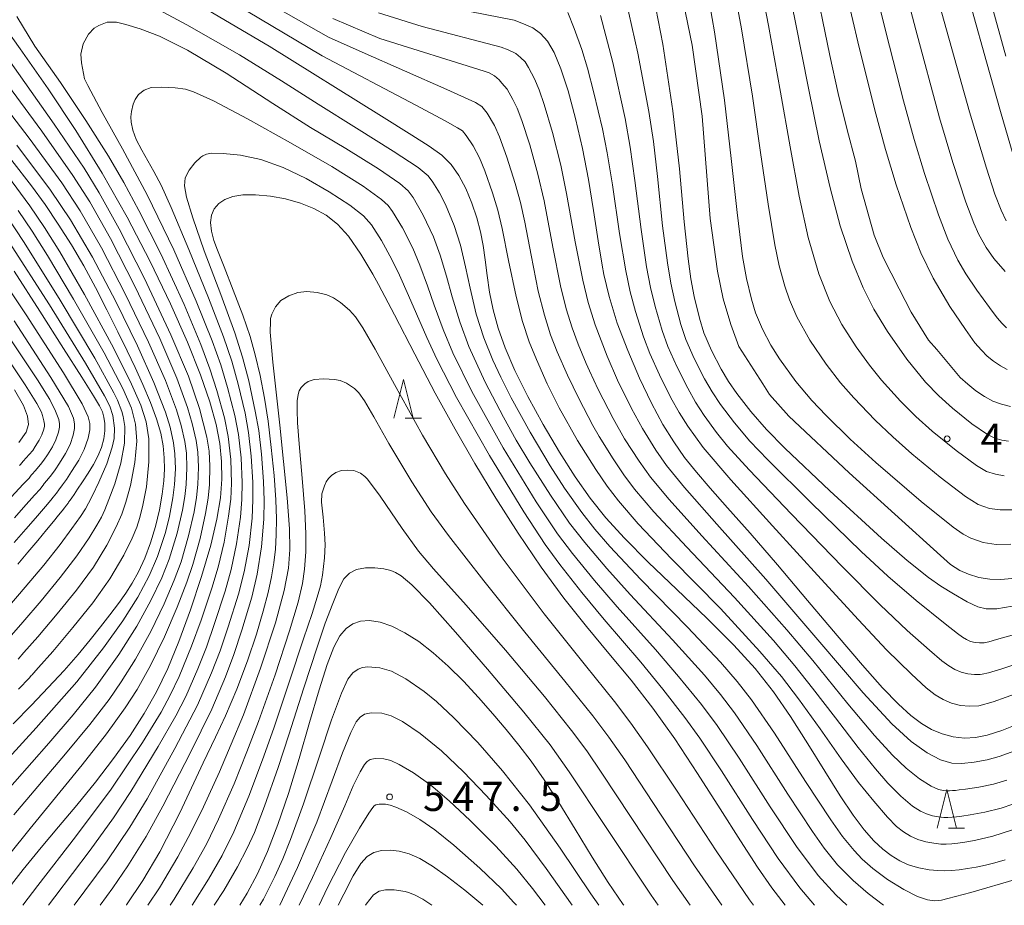
# Model space of a CAD drawing. Units: millimetres. Extents: x -66000 to -64000, y 25500 to 27000.
# Drawn here: x -64928 to -64802, y 25500 to 25614 of the extents above; entities that cross this region are included whole.
import ezdxf

# ---------------------------------------------------------------- set-up
doc = ezdxf.new("R2010")
doc.units = ezdxf.units.MM
for name, color, linetype, lineweight in [('633200_針葉樹林', 7, 'Continuous', 9), ('710100_等高線（計曲線）', 7, 'Continuous', 20), ('710200_等高線（主曲線）', 7, 'Continuous', 9), ('731200_図化機測定による標高点', 7, 'Continuous', 20), ('731207_図化機測定による標高点（注記）', 7, 'Continuous', 20)]:
    doc.layers.add(name, color=color, linetype=linetype, lineweight=lineweight)
doc.styles.add('Style-WORKING', font='txt')

msp = doc.modelspace()

# ---------------------------------------------------------------- linework, layer by layer
at = {"layer": '633200_針葉樹林'}
for p, q in [((-64878.79, 25562.63), (-64876.71, 25562.63)), ((-64808.92, 25509.9), (-64806.84, 25509.9))]:
    msp.add_line(p, q, dxfattribs=at)
at = {"layer": '633200_針葉樹林', "flags": 128}
for points in [[(-64880.25, 25562.63), (-64879, 25567.63), (-64877.75, 25562.63)], [(-64810.38, 25509.9), (-64809.13, 25514.9), (-64807.88, 25509.9)]]:
    msp.add_lwpolyline(points, dxfattribs=at)
at = {"layer": '710100_等高線（計曲線）', "flags": 128}
for points in [[(-64800.63, 25596.64), (-64802.22, 25602.06), (-64804.02, 25608.46), (-64805.88, 25615.07), (-64807.68, 25621.28), (-64809.32, 25626.76), (-64810.77, 25631.42), (-64812, 25635.23), (-64813.02, 25638.23), (-64813.9, 25640.62), (-64814.82, 25642.81), (-64816.05, 25645.49), (-64817.9, 25649.46), (-64820.5, 25655.05), (-64823.56, 25661.64), (-64826.52, 25667.9), (-64828.92, 25672.78)], [(-64800.94, 25564.14), (-64802.12, 25564.42), (-64803.21, 25564.84), (-64804.3, 25565.43), (-64805.39, 25566.16), (-64806.42, 25566.99), (-64807.43, 25567.86), (-64810.42, 25571.48), (-64811.47, 25572.67), (-64813.7, 25576.25), (-64815.26, 25579.28), (-64817.33, 25583.29), (-64818.47, 25586.15), (-64820.15, 25592.14), (-64820.89, 25595.7), (-64821.97, 25599.73), (-64823.09, 25604.38), (-64824.17, 25609.26), (-64825.13, 25613.85), (-64826.04, 25618.29)], [(-64906.99, 25616.82), (-64896.29, 25610.47), (-64881.84, 25601.46), (-64877.93, 25599.02), (-64875.71, 25597.63), (-64874.07, 25596.44), (-64872.86, 25595.25), (-64871.87, 25593.84), (-64870.99, 25592.15), (-64870.21, 25590.28), (-64869.58, 25588.39), (-64869.1, 25586.58), (-64868.77, 25584.82), (-64868.51, 25582.98), (-64868.26, 25580.98), (-64867.93, 25578.83), (-64867.47, 25576.56), (-64866.84, 25574.21), (-64865.94, 25571.68), (-64864.68, 25568.78), (-64863.01, 25565.44), (-64861.03, 25561.82), (-64858.95, 25558.28), (-64856.94, 25555.11), (-64855, 25552.35), (-64852.98, 25549.83), (-64850.6, 25547.2), (-64847.56, 25544.14), (-64843.87, 25540.6), (-64839.99, 25536.9), (-64836.54, 25533.47), (-64833.76, 25530.43), (-64831.44, 25527.47), (-64829.24, 25524.27), (-64827.01, 25520.77), (-64824.83, 25517.24), (-64822.85, 25514.09), (-64821.18, 25511.59), (-64819.77, 25509.71), (-64818.52, 25508.3), (-64817.38, 25507.22), (-64816.28, 25506.39), (-64815.17, 25505.72), (-64814.2, 25505.26), (-64813.79, 25505.11), (-64812.72, 25504.81), (-64811.42, 25504.56), (-64810.29, 25504.46), (-64809.45, 25504.45), (-64808.53, 25504.49), (-64807.55, 25504.58), (-64806.49, 25504.73), (-64805.36, 25504.92), (-64804.18, 25505.16), (-64802.95, 25505.47), (-64801.65, 25505.83)], [(-64800.79, 25542.03), (-64802.2, 25541.9), (-64803.62, 25541.94), (-64805.02, 25542.17), (-64806.33, 25542.56), (-64807.47, 25543.06), (-64808.68, 25543.81), (-64809.96, 25544.96), (-64821.71, 25555.62), (-64829.44, 25562.88), (-64831.92, 25565.7), (-64832.81, 25567.06), (-64835.88, 25571.87), (-64836.92, 25574.69), (-64837.9, 25578), (-64838.64, 25581.56), (-64839.56, 25588.32), (-64840.6, 25601.47), (-64841.89, 25610.61), (-64843.03, 25616.21)], [(-64930.6, 25501.12), (-64927.92, 25504.59), (-64925.61, 25507.42), (-64923.37, 25510.08), (-64921.02, 25512.87), (-64918.61, 25515.84), (-64916.28, 25518.87), (-64914.17, 25521.84), (-64912.34, 25524.67), (-64910.77, 25527.46), (-64909.33, 25530.45), (-64907.9, 25533.94), (-64906.4, 25538.01), (-64904.97, 25542.3), (-64903.8, 25546.29), (-64902.99, 25549.65), (-64902.54, 25552.41), (-64902.36, 25554.8), (-64902.4, 25557.06), (-64902.64, 25559.36), (-64903.11, 25561.84), (-64903.91, 25564.73), (-64905.12, 25568.22), (-64906.8, 25572.42), (-64908.97, 25577.33), (-64911.6, 25582.79), (-64914.56, 25588.49), (-64917.75, 25594.14), (-64921.13, 25599.64), (-64924.69, 25604.99), (-64928.3, 25610.12), (-64931.7, 25614.84)], [(-64799.29, 25523.6), (-64802.07, 25522.48), (-64803.94, 25521.88), (-64805.44, 25521.58), (-64806.88, 25521.51), (-64808.33, 25521.66), (-64809.75, 25522.04), (-64811.1, 25522.61), (-64812.39, 25523.37), (-64813.75, 25524.4), (-64815.36, 25525.86), (-64817.39, 25527.95), (-64819.99, 25530.86), (-64823.25, 25534.69), (-64827.03, 25539.18), (-64830.91, 25543.76), (-64834.44, 25547.84), (-64837.32, 25551.12), (-64839.56, 25553.65), (-64841.33, 25555.7), (-64842.85, 25557.6), (-64844.26, 25559.58), (-64845.66, 25561.84), (-64847.11, 25564.56), (-64848.65, 25567.79), (-64850.17, 25571.33), (-64851.51, 25574.86), (-64852.55, 25578.28), (-64853.23, 25581.13), (-64853.46, 25582.32), (-64853.97, 25585.46), (-64854.57, 25589.36), (-64855.22, 25593.33), (-64856, 25597.31), (-64856.89, 25601.19), (-64857.84, 25604.71), (-64858.77, 25607.57), (-64859.64, 25609.67), (-64860.48, 25611.12), (-64861.38, 25612.12), (-64862.39, 25612.82), (-64863.56, 25613.34), (-64864.76, 25613.8), (-64872.22, 25615.26)], [(-64929.37, 25595.78), (-64926.86, 25592.52), (-64925.1, 25590.1), (-64923.4, 25587.6), (-64921.68, 25584.91), (-64920.11, 25582.22), (-64918.63, 25579.46), (-64917.16, 25576.57), (-64915.75, 25573.73), (-64914.54, 25571.28), (-64913.52, 25569.15), (-64912.51, 25566.95), (-64911.54, 25564.65), (-64910.76, 25562.55), (-64910.23, 25560.72), (-64909.92, 25559.07), (-64909.77, 25557.52), (-64909.74, 25556.06), (-64909.82, 25554.58), (-64910.03, 25552.85), (-64910.38, 25550.83), (-64910.88, 25548.69), (-64911.53, 25546.6), (-64912.28, 25544.64), (-64913.1, 25542.9), (-64913.9, 25541.43), (-64914.73, 25540.12), (-64915.67, 25538.81), (-64916.76, 25537.37), (-64917.98, 25535.82), (-64919.32, 25534.13), (-64920.86, 25532.27), (-64922.66, 25530.21), (-64924.69, 25528.01), (-64926.86, 25525.73), (-64929.2, 25523.33)], [(-64914.64, 25500), (-64914.61, 25500.04), (-64912.51, 25503.21), (-64910.35, 25506.86), (-64907.78, 25511.9), (-64904.76, 25518.31), (-64903.2, 25521.61), (-64901.9, 25524.35), (-64900.44, 25527.78), (-64899.08, 25531.42), (-64897.93, 25534.86), (-64897.04, 25537.82), (-64896.41, 25540.23), (-64895.97, 25542.23), (-64895.67, 25544.03), (-64895.47, 25545.78), (-64895.36, 25547.64), (-64895.33, 25549.68), (-64895.42, 25552.13), (-64895.65, 25555.27), (-64896.01, 25558.87), (-64896.42, 25562.26), (-64896.88, 25565.22), (-64897.45, 25568.11), (-64898.07, 25570.78), (-64898.74, 25573.15), (-64899.68, 25575.9), (-64900.89, 25579.09), (-64902.08, 25582.08), (-64902.93, 25584.23), (-64903.38, 25585.5), (-64903.68, 25586.67), (-64903.81, 25587.8), (-64903.69, 25588.75), (-64903.34, 25589.55), (-64902.76, 25590.23), (-64901.98, 25590.77), (-64900.97, 25591.16), (-64899.65, 25591.36), (-64898.02, 25591.37), (-64896.13, 25591.19), (-64894.16, 25590.83), (-64892.27, 25590.3), (-64890.53, 25589.6), (-64888.96, 25588.72), (-64887.51, 25587.59), (-64886.09, 25586.03), (-64884.5, 25583.74), (-64882.94, 25581.14), (-64882.22, 25579.83), (-64880.17, 25575.94), (-64877.55, 25570.88), (-64874.92, 25565.86), (-64872.38, 25561.22), (-64869.83, 25556.8), (-64867.13, 25552.36), (-64864.25, 25547.85), (-64861.3, 25543.49), (-64858.39, 25539.51), (-64855.49, 25535.86), (-64852.58, 25532.38), (-64849.73, 25528.94), (-64846.95, 25525.35), (-64844.13, 25521.39), (-64841.2, 25516.96), (-64838.29, 25512.4), (-64835.68, 25508.28), (-64833.49, 25504.9), (-64831.64, 25502.23), (-64829.94, 25500)], [(-64929.08, 25581.52), (-64925.78, 25576.4), (-64922.74, 25571.6), (-64920.39, 25567.89), (-64918.89, 25565.53), (-64918.1, 25564.22), (-64917.72, 25563.46), (-64917.53, 25562.76), (-64917.42, 25561.94), (-64917.41, 25560.99), (-64917.54, 25559.96), (-64917.84, 25558.88), (-64918.31, 25557.76), (-64918.89, 25556.66), (-64919.57, 25555.56), (-64920.28, 25554.45), (-64920.92, 25553.49), (-64921.36, 25552.83), (-64921.65, 25552.41), (-64921.88, 25552.08), (-64922.08, 25551.82), (-64922.15, 25551.71), (-64922.35, 25551.45), (-64922.6, 25551.12), (-64922.91, 25550.72), (-64923.36, 25550.16), (-64924.03, 25549.35), (-64924.93, 25548.26), (-64926.05, 25546.91), (-64927.33, 25545.4), (-64928.62, 25543.88)], [(-64929.02, 25566.27), (-64927.88, 25564.27), (-64927.34, 25562.9), (-64927.24, 25561.84), (-64927.55, 25560.82), (-64928.46, 25559.5)], [(-64900.05, 25500), (-64899.09, 25501.56), (-64897.79, 25504.03), (-64896.48, 25506.93), (-64895.15, 25510.37), (-64893.8, 25514.38), (-64892.43, 25518.87), (-64891.09, 25523.52), (-64889.86, 25527.72), (-64888.81, 25530.98), (-64887.95, 25533.2), (-64887.18, 25534.64), (-64886.4, 25535.58), (-64885.53, 25536.19), (-64884.53, 25536.54), (-64883.36, 25536.62), (-64882.02, 25536.41), (-64880.49, 25535.89), (-64878.82, 25535.05), (-64877.04, 25533.91), (-64875.18, 25532.48), (-64873.26, 25530.76), (-64871.29, 25528.81), (-64869.36, 25526.73), (-64867.51, 25524.64), (-64865.79, 25522.6), (-64864.16, 25520.6), (-64862.57, 25518.53), (-64860.9, 25516.15), (-64859.02, 25513.22), (-64856.92, 25509.78), (-64854.74, 25506.2), (-64852.67, 25502.93), (-64850.75, 25500.11), (-64850.67, 25500)], [(-64887.39, 25500), (-64886.7, 25501.43), (-64885.47, 25503.81), (-64884.5, 25505.37), (-64883.66, 25506.29), (-64882.8, 25506.8), (-64881.83, 25507.05), (-64880.74, 25507.1), (-64879.55, 25506.96), (-64878.28, 25506.61), (-64876.89, 25506), (-64875.27, 25505.04), (-64873.33, 25503.67), (-64871.11, 25501.95), (-64868.82, 25500.03), (-64868.79, 25500)]]:
    msp.add_lwpolyline(points, dxfattribs=at)
at = {"layer": '710200_等高線（主曲線）', "flags": 128}
for points in [[(-64801.54, 25609.18), (-64803.43, 25616.01), (-64805.59, 25623.28), (-64808.27, 25631.59), (-64810.58, 25638.04), (-64812.25, 25642.2), (-64814.3, 25646.83), (-64817.73, 25654.29), (-64821.58, 25662.63), (-64825, 25670.12), (-64828.21, 25676.94)], [(-64836.9, 25672.11), (-64835.97, 25670.98), (-64834.64, 25669.02), (-64833.09, 25666.34), (-64829.8, 25660), (-64826.07, 25652.18), (-64822.67, 25644.32), (-64820.38, 25638.33), (-64818.46, 25632.31), (-64816.14, 25624), (-64813.1, 25612.55), (-64810.06, 25601.27), (-64808.37, 25595.53), (-64806.67, 25590.41), (-64805.67, 25587.73), (-64805.01, 25586.26), (-64804.08, 25584.6), (-64803.07, 25583.17), (-64801.64, 25581.5)], [(-64832.4, 25671.97), (-64830.62, 25668.7), (-64826.97, 25661.39), (-64823.09, 25653.2), (-64819.59, 25645.36), (-64817.18, 25639.43), (-64815.14, 25633.4), (-64812.64, 25624.99), (-64809.47, 25613.66), (-64806.21, 25602.02), (-64804.05, 25594.79), (-64802.94, 25591.46), (-64802.15, 25589.4), (-64801.51, 25587.99)], [(-64801.44, 25574.25), (-64802.01, 25574.81), (-64802.64, 25575.54), (-64803.64, 25576.86), (-64805.29, 25579.11), (-64806.71, 25581.2), (-64807.71, 25582.94), (-64809, 25585.66), (-64810.21, 25588.78), (-64812, 25594.09), (-64813.35, 25598.49), (-64814.72, 25603.46), (-64816.94, 25612.14), (-64819.64, 25623.02)], [(-64800.9, 25546.44), (-64802.78, 25546.41), (-64804.45, 25546.67), (-64806.05, 25547.21), (-64807.04, 25547.71), (-64808.32, 25548.64), (-64812.42, 25551.94), (-64818.25, 25556.93), (-64821.57, 25559.95), (-64824.64, 25562.96), (-64826.51, 25564.93), (-64828.53, 25567.37), (-64830.67, 25570.28), (-64831.77, 25572.02), (-64832.84, 25574.1), (-64833.72, 25576.19), (-64834.26, 25577.95), (-64834.9, 25580.6), (-64835.39, 25583.41), (-64836.11, 25589.08), (-64836.85, 25596.02), (-64837.72, 25603.51), (-64839, 25612.32), (-64840.51, 25620.92)], [(-64800.66, 25550.83), (-64802.26, 25550.83), (-64803.65, 25551.04), (-64805.09, 25551.54), (-64806.75, 25552.56), (-64809.97, 25555.03), (-64813.63, 25558.06), (-64816.08, 25560.22), (-64818.33, 25562.39), (-64821.09, 25565.24), (-64822.8, 25567.19), (-64824.66, 25569.59), (-64826.75, 25572.67), (-64828.42, 25575.66), (-64829.38, 25577.84), (-64829.96, 25579.59), (-64830.69, 25582.24), (-64831.27, 25584.91), (-64832.12, 25590.14), (-64833.08, 25596.78), (-64834.12, 25604.02), (-64835.53, 25612.72), (-64837.11, 25621.27)], [(-64833.71, 25621.62), (-64832.06, 25613.11), (-64830.52, 25604.54), (-64829.3, 25597.54), (-64828.13, 25591.2), (-64826.98, 25585.87), (-64825.59, 25581.18), (-64824.2, 25577.64), (-64822.64, 25574.67), (-64820.8, 25571.81), (-64819.09, 25569.44), (-64817.53, 25567.53), (-64815.09, 25564.82), (-64813.13, 25562.85), (-64811.02, 25560.98), (-64807.94, 25558.48), (-64805.33, 25556.56), (-64804.03, 25555.8), (-64802.86, 25555.42), (-64801.74, 25555.24)], [(-64830.31, 25621.97), (-64828.59, 25613.51), (-64826.92, 25605.05), (-64825.53, 25598.31), (-64824.14, 25592.26), (-64822.84, 25587.37), (-64821.3, 25582.82), (-64819.9, 25579.39), (-64818.52, 25576.67), (-64816.76, 25573.8), (-64814.26, 25570.23), (-64811.86, 25567.26), (-64810.18, 25565.49), (-64808.41, 25563.91), (-64805.9, 25561.93), (-64803.92, 25560.55), (-64802.96, 25560.06), (-64802.06, 25559.79), (-64801.22, 25559.66)], [(-64823.14, 25622.03), (-64820.57, 25611.04), (-64818.41, 25602.23), (-64817.04, 25597.17), (-64815.64, 25592.65), (-64813.75, 25587.16), (-64812.48, 25583.91), (-64810.89, 25580.63), (-64808.74, 25576.99), (-64806.75, 25574.02), (-64805.52, 25572.34), (-64804.69, 25571.37), (-64803.93, 25570.62), (-64803.11, 25569.96), (-64802.23, 25569.37), (-64801.36, 25568.9)], [(-64847.15, 25618.49), (-64845.67, 25610.74), (-64844.35, 25602.16), (-64843.52, 25594.7), (-64842.91, 25587.88), (-64842.4, 25583.14), (-64842.04, 25580.56), (-64841.61, 25578.3), (-64840.95, 25575.51), (-64840.37, 25573.63), (-64839.39, 25571.33), (-64838.15, 25568.92), (-64837.21, 25567.34), (-64836.15, 25565.79), (-64834.35, 25563.48), (-64832.33, 25561.17), (-64829.97, 25558.78), (-64824.2, 25553.31), (-64817.55, 25547.22), (-64814.24, 25544.34), (-64811.5, 25542.17), (-64809.91, 25541.04), (-64808.28, 25540.06), (-64806.5, 25539.04), (-64805.15, 25538.38), (-64804.07, 25538.12), (-64802.72, 25538.14), (-64800.71, 25538.48)], [(-64911.69, 25615.77), (-64906.89, 25613.21), (-64900.08, 25609.34), (-64894.69, 25606.03), (-64889.98, 25603), (-64885.03, 25599.91), (-64880.32, 25596.98), (-64877.14, 25594.86), (-64875.84, 25593.79), (-64875.22, 25593), (-64874.37, 25591.62), (-64873.6, 25590.1), (-64872.47, 25587.4), (-64871.68, 25584.89), (-64871.03, 25582.11), (-64870.45, 25579.36), (-64869.64, 25576.02), (-64868.69, 25572.97), (-64867.53, 25570.11), (-64866.5, 25567.89), (-64865.15, 25565.26), (-64862.72, 25560.85), (-64860.14, 25556.5), (-64858.3, 25553.64), (-64856.07, 25550.5), (-64854.42, 25548.38), (-64852.47, 25546.15), (-64848.48, 25541.9), (-64842.5, 25535.78), (-64838.25, 25531.27), (-64836.09, 25528.79), (-64834.24, 25526.41), (-64831.29, 25522.14), (-64827.29, 25515.94), (-64824.06, 25510.99), (-64822.53, 25508.83), (-64821.05, 25507.03), (-64820.01, 25505.92), (-64818.64, 25504.72), (-64816.76, 25503.33), (-64814.67, 25502.02), (-64812.91, 25501.14), (-64811.62, 25500.69), (-64810.72, 25500.58), (-64810.22, 25500.61), (-64809.82, 25500.68), (-64809.01, 25500.87), (-64806.04, 25501.66), (-64800.17, 25503.35)], [(-64799.35, 25510.14), (-64803.2, 25508.89), (-64805.56, 25508.33), (-64806.82, 25508.1), (-64807.71, 25507.98), (-64808.49, 25507.91), (-64809.23, 25507.87), (-64809.9, 25507.88), (-64810.8, 25507.97), (-64811.84, 25508.16), (-64812.86, 25508.48), (-64813.8, 25508.9), (-64814.69, 25509.43), (-64815.6, 25510.14), (-64816.78, 25511.34), (-64818.52, 25513.38), (-64820.49, 25515.81), (-64822.71, 25518.83), (-64825.43, 25522.71), (-64828.21, 25526.56), (-64830.41, 25529.41), (-64833.18, 25532.65), (-64838.26, 25538.15), (-64844.52, 25544.56), (-64848.81, 25549.05), (-64851.35, 25552), (-64852.83, 25553.9), (-64854.29, 25556.03), (-64856.61, 25559.77), (-64858.97, 25563.98), (-64860.52, 25567.05), (-64861.92, 25570.17), (-64862.83, 25572.45), (-64863.7, 25575.08), (-64864.53, 25578.27), (-64865.49, 25582.93), (-64866.3, 25587.01), (-64866.86, 25589.39), (-64867.54, 25591.61), (-64868.56, 25594.44), (-64869.24, 25596.11), (-64870.05, 25597.67), (-64870.94, 25599), (-64871.42, 25599.57), (-64872.06, 25599.99), (-64873.64, 25600.86), (-64877.44, 25602.9), (-64889.48, 25609.22), (-64900.78, 25615.95)], [(-64850.41, 25616.46), (-64848.88, 25609.55), (-64847.47, 25602.05), (-64846.87, 25598.23), (-64846.36, 25593.73), (-64845.68, 25587.38), (-64845.07, 25582.62), (-64844.64, 25579.99), (-64844.13, 25577.65), (-64843.34, 25574.7), (-64842.68, 25572.74), (-64841.63, 25570.29), (-64840.31, 25567.7), (-64839.33, 25566.01), (-64838.25, 25564.4), (-64836.46, 25562.02), (-64834.46, 25559.67), (-64832.16, 25557.28), (-64826.63, 25551.79), (-64820.14, 25545.5), (-64816.72, 25542.34), (-64813.07, 25539.2), (-64809.35, 25536.21), (-64807.75, 25534.94), (-64807.13, 25534.47), (-64806.62, 25534.17), (-64806.08, 25533.94), (-64805.51, 25533.79), (-64804.93, 25533.73), (-64804.35, 25533.76), (-64803.73, 25533.88), (-64802.75, 25534.16), (-64800.75, 25534.73)], [(-64895.38, 25615.45), (-64888.66, 25611.61), (-64884.32, 25609.71), (-64873.42, 25604.89), (-64869.74, 25603.23), (-64868.92, 25602.7), (-64868.26, 25601.87), (-64867.32, 25600.27), (-64866.65, 25598.82), (-64865.7, 25596.19), (-64864.63, 25592.8), (-64863.96, 25590.37), (-64863.41, 25587.82), (-64862.6, 25583.59), (-64861.67, 25578.97), (-64860.89, 25575.88), (-64860.08, 25573.36), (-64859.23, 25571.17), (-64857.93, 25568.16), (-64856.47, 25565.16), (-64854.64, 25561.69), (-64853.84, 25560.28), (-64852.06, 25557.4), (-64850.68, 25555.35), (-64849.3, 25553.52), (-64846.83, 25550.61), (-64842.57, 25546.04), (-64836.45, 25539.57), (-64831.44, 25534.04), (-64828.67, 25530.79), (-64826.4, 25527.94), (-64823.46, 25524.1), (-64820.53, 25520.29), (-64818.31, 25517.54), (-64816.71, 25515.7), (-64815.06, 25514.04), (-64813.54, 25512.75), (-64812.51, 25512.1), (-64811.73, 25511.75), (-64810.97, 25511.52), (-64810.19, 25511.37), (-64809.51, 25511.31), (-64809.01, 25511.3), (-64808.45, 25511.33), (-64807.87, 25511.38), (-64807.19, 25511.47), (-64806.14, 25511.64), (-64804.23, 25511.99), (-64802.16, 25512.51), (-64800.63, 25512.99)], [(-64882.21, 25614.76), (-64876.6, 25613.01), (-64866.44, 25610.34), (-64865.55, 25609.99), (-64864.55, 25609.51), (-64863.96, 25609), (-64863.38, 25608.46), (-64862.92, 25607.73), (-64862.16, 25606.27), (-64861.56, 25604.87), (-64860.91, 25602.98), (-64859.85, 25599.37), (-64858.79, 25595.19), (-64858.03, 25591.52), (-64856.91, 25585.32), (-64855.96, 25580.37), (-64855.26, 25577.49), (-64854.36, 25574.65), (-64852.83, 25570.63), (-64851.47, 25567.52), (-64849.69, 25563.87), (-64848.29, 25561.3), (-64846.57, 25558.54), (-64845.18, 25556.56), (-64842.87, 25553.73), (-64838.69, 25548.99), (-64832.43, 25541.94), (-64825.45, 25533.84), (-64819.89, 25527.32), (-64816.22, 25523.34), (-64813.7, 25521.05), (-64811.68, 25519.6), (-64809.95, 25518.7), (-64808.51, 25518.29), (-64807.2, 25518.24), (-64805.61, 25518.4), (-64803.96, 25518.69), (-64802.41, 25519.12), (-64799.9, 25520.03)], [(-64799.81, 25527.35), (-64803.17, 25526.15), (-64805.01, 25525.67), (-64806.23, 25525.59), (-64807.39, 25525.71), (-64808.53, 25526.01), (-64809.61, 25526.47), (-64810.64, 25527.07), (-64811.79, 25527.96), (-64813.69, 25529.7), (-64816.87, 25532.85), (-64820.5, 25536.69), (-64825.28, 25541.92), (-64831.55, 25548.79), (-64836.91, 25554.69), (-64840.45, 25558.86), (-64842.46, 25561.6), (-64843.56, 25563.35), (-64844.62, 25565.27), (-64846.1, 25568.23), (-64847.31, 25570.94), (-64848.12, 25573.1), (-64849.16, 25576.34), (-64849.85, 25578.87), (-64850.42, 25581.59), (-64851.22, 25586.39), (-64852.14, 25592.63), (-64852.8, 25596.77), (-64853.43, 25599.85), (-64854.53, 25604.48), (-64855.35, 25607.63), (-64856.08, 25610.06), (-64857.04, 25612.76), (-64857.89, 25614.79)], [(-64927.95, 25500), (-64926.05, 25502.53), (-64921.19, 25508.79), (-64916.62, 25514.92), (-64912.57, 25520.92), (-64910.19, 25524.82), (-64909, 25527.02), (-64907.87, 25529.44), (-64906.28, 25533.3), (-64905.04, 25536.66), (-64903.66, 25540.77), (-64902.84, 25543.49), (-64902.08, 25546.7), (-64901.49, 25550.04), (-64901.22, 25552.22), (-64901.13, 25554.28), (-64901.22, 25557.31), (-64901.54, 25560.26), (-64902.03, 25562.66), (-64902.99, 25566.18), (-64903.9, 25568.99), (-64905.08, 25572.1), (-64907.23, 25577.26), (-64910.23, 25583.76), (-64913.05, 25589.35), (-64914.99, 25592.93), (-64916.96, 25596.31), (-64919.85, 25600.93), (-64923.11, 25605.78), (-64926.43, 25610.45), (-64928.72, 25614.27)], [(-64924.65, 25500), (-64923.85, 25501.07), (-64919.29, 25507.08), (-64916.29, 25511.23), (-64914.05, 25514.64), (-64910.56, 25520.4), (-64908.28, 25524.35), (-64907.01, 25526.86), (-64905.46, 25530.4), (-64904.35, 25533.2), (-64903.29, 25536.23), (-64901.94, 25540.4), (-64901.16, 25543.18), (-64900.47, 25546.49), (-64899.98, 25549.92), (-64899.79, 25552.17), (-64899.76, 25554.35), (-64899.9, 25557.54), (-64900.24, 25560.53), (-64900.71, 25562.96), (-64901.63, 25566.6), (-64902.5, 25569.49), (-64903.62, 25572.6), (-64905.65, 25577.7), (-64908.56, 25584.3), (-64911.96, 25591.34), (-64915.16, 25597.26), (-64917.76, 25601.92), (-64919.62, 25605.42), (-64920.01, 25606.29), (-64920.43, 25608.32), (-64920.5, 25609.44), (-64920.21, 25610.78), (-64919.51, 25612.03), (-64918.8, 25612.77), (-64918.19, 25613.12), (-64917.11, 25613.57), (-64915.91, 25613.56), (-64914.71, 25613.27), (-64912.85, 25612.72), (-64910.39, 25611.75), (-64906.8, 25609.94), (-64901.83, 25606.98), (-64895.82, 25603.1), (-64890.97, 25600.01), (-64886.44, 25597.3), (-64882.24, 25594.7), (-64879.49, 25592.81), (-64878.4, 25591.89), (-64877.77, 25591.02), (-64876.46, 25588.74), (-64875.14, 25585.94), (-64874.3, 25583.6), (-64873.47, 25580.88), (-64872.75, 25578.26), (-64871.76, 25575.02), (-64870.6, 25571.84), (-64868.49, 25567.26), (-64866.15, 25562.78), (-64864.5, 25559.83), (-64862.76, 25556.9), (-64860.11, 25552.72), (-64857.64, 25549.13), (-64855.7, 25546.64), (-64852.86, 25543.29), (-64849.85, 25539.97), (-64844.4, 25534.15), (-64840.31, 25529.61), (-64838.23, 25527.12), (-64836.45, 25524.76), (-64833.57, 25520.53), (-64829.56, 25514.3), (-64826.42, 25509.47), (-64824.9, 25507.33), (-64823.18, 25505.22), (-64821.19, 25503.17), (-64819.24, 25501.51), (-64817.27, 25500)], [(-64801.4, 25516.11), (-64803.11, 25515.59), (-64805.02, 25515.18), (-64806.73, 25514.94), (-64807.56, 25514.84), (-64808.02, 25514.78), (-64808.41, 25514.75), (-64808.78, 25514.73), (-64809.12, 25514.73), (-64809.58, 25514.78), (-64810.19, 25514.91), (-64811.15, 25515.31), (-64812.66, 25516.26), (-64814.36, 25517.62), (-64816.14, 25519.32), (-64818.42, 25521.83), (-64821.85, 25525.92), (-64826.38, 25531.48), (-64829.71, 25535.44), (-64834.64, 25540.99), (-64840.63, 25547.51), (-64844.85, 25552.17), (-64847.24, 25555.04), (-64848.72, 25557.1), (-64850.57, 25559.97), (-64852.06, 25562.61), (-64853.97, 25566.34), (-64855.1, 25568.71), (-64855.52, 25569.67), (-64856.54, 25572.17), (-64857.32, 25574.27), (-64858.08, 25576.69), (-64858.81, 25579.67), (-64859.8, 25584.63), (-64860.93, 25590.57), (-64861.71, 25594), (-64862.78, 25597.78), (-64863.78, 25600.9), (-64864.38, 25602.48), (-64864.93, 25603.63), (-64865.67, 25604.92), (-64866.34, 25605.71), (-64866.69, 25606.14), (-64867.32, 25606.66), (-64868.01, 25607.05), (-64868.62, 25607.24), (-64882.07, 25611.44), (-64888.09, 25614.03)], [(-64853.67, 25614.42), (-64852.09, 25608.36), (-64850.51, 25601.18), (-64849.84, 25597.5), (-64849.25, 25593.18), (-64848.45, 25586.89), (-64847.75, 25582.1), (-64847.24, 25579.43), (-64846.64, 25577), (-64845.73, 25573.9), (-64845, 25571.84), (-64843.87, 25569.26), (-64842.46, 25566.48), (-64841.44, 25564.68), (-64840.36, 25563), (-64838.75, 25560.78), (-64837.34, 25559.04), (-64834.55, 25555.99), (-64829.11, 25550.3), (-64822.58, 25543.57), (-64817.7, 25538.63), (-64814.24, 25535.32), (-64811.36, 25532.79), (-64809.77, 25531.45), (-64808.89, 25530.78), (-64808.11, 25530.32), (-64807.3, 25529.98), (-64806.45, 25529.75), (-64805.58, 25529.66), (-64804.86, 25529.67), (-64804.57, 25529.71), (-64803.76, 25529.89), (-64802.2, 25530.37), (-64799.48, 25531.28)], [(-64930.66, 25609.98), (-64923.92, 25600.44), (-64920.08, 25594.77), (-64918.13, 25591.61), (-64915.55, 25586.98), (-64912.3, 25580.59), (-64908.91, 25573.35), (-64906.66, 25568.04), (-64905.24, 25563.86), (-64904.31, 25560.19), (-64904.01, 25558.41), (-64903.91, 25556.45), (-64903.97, 25554.12), (-64904.14, 25552.36), (-64904.46, 25550.38), (-64905.17, 25547.17), (-64906.1, 25543.83), (-64906.87, 25541.56), (-64908.12, 25538.33), (-64909.73, 25534.54), (-64911.55, 25530.84), (-64913.26, 25527.77), (-64914.79, 25525.38), (-64917.18, 25522.03), (-64920.31, 25518.07), (-64927.02, 25509.89), (-64932.64, 25502.94)], [(-64934.42, 25608.12), (-64927.13, 25598.65), (-64922.96, 25592.89), (-64920.59, 25589.28), (-64917.85, 25584.54), (-64914.78, 25578.62), (-64911.79, 25572.42), (-64909.62, 25567.49), (-64908.2, 25563.73), (-64907.6, 25561.71), (-64907.14, 25559.63), (-64906.93, 25558.15), (-64906.86, 25556.23), (-64906.95, 25554.1), (-64907.11, 25552.55), (-64907.41, 25550.8), (-64908.1, 25547.85), (-64909.12, 25544.51), (-64910.09, 25542.09), (-64911.48, 25539.21), (-64913.31, 25535.9), (-64915.63, 25532.24), (-64918.63, 25528.05), (-64921.47, 25524.47), (-64924.61, 25520.85), (-64931.21, 25513.37)], [(-64929.12, 25511.63), (-64922.46, 25519.46), (-64919.33, 25523.25), (-64916.87, 25526.48), (-64915.3, 25528.75), (-64913.49, 25531.67), (-64911.52, 25535.22), (-64909.8, 25538.77), (-64908.48, 25541.82), (-64907.61, 25544.17), (-64906.64, 25547.51), (-64905.94, 25550.59), (-64905.62, 25552.45), (-64905.46, 25554.11), (-64905.38, 25556.34), (-64905.47, 25558.28), (-64905.69, 25559.78), (-64906.17, 25561.97), (-64906.77, 25564.03), (-64908.14, 25567.76), (-64910.35, 25572.88), (-64913.54, 25579.6), (-64916.7, 25585.76), (-64919.36, 25590.45), (-64921.52, 25593.83), (-64925.52, 25599.55), (-64932.57, 25609.1)], [(-64921.35, 25500), (-64917.13, 25505.72), (-64914.19, 25510.04), (-64911.99, 25513.7), (-64908.4, 25520.17), (-64905.51, 25525.73), (-64903.68, 25529.89), (-64902.59, 25532.72), (-64901.54, 25535.79), (-64900.23, 25540.02), (-64899.49, 25542.87), (-64898.87, 25546.28), (-64898.48, 25549.79), (-64898.36, 25552.12), (-64898.39, 25554.42), (-64898.59, 25557.77), (-64898.93, 25560.8), (-64899.38, 25563.26), (-64900.27, 25567.02), (-64901.1, 25569.98), (-64902.16, 25573.1), (-64904.07, 25578.13), (-64906.61, 25584.32), (-64908.88, 25589.74), (-64910.16, 25592.59), (-64911.1, 25594.36), (-64912.67, 25597.1), (-64913.4, 25598.49), (-64913.83, 25599.67), (-64914.04, 25600.71), (-64914.06, 25601.38), (-64913.97, 25602.07), (-64913.75, 25603), (-64913.51, 25603.61), (-64913.07, 25604.25), (-64912.37, 25604.83), (-64911.47, 25605.15), (-64910.18, 25605.21), (-64908.36, 25605.12), (-64907.06, 25604.94), (-64906, 25604.6), (-64903.45, 25603.44), (-64899.08, 25601.14), (-64893.52, 25598.05), (-64888.22, 25594.98), (-64884.19, 25592.46), (-64881.85, 25590.76), (-64880.97, 25589.99), (-64880.41, 25589.23), (-64879.15, 25587.1), (-64877.81, 25584.48), (-64876.92, 25582.31), (-64875.91, 25579.65), (-64875.05, 25577.16), (-64873.89, 25574.02), (-64872.67, 25571.04), (-64870.21, 25566.05), (-64866.2, 25558.84), (-64861.95, 25551.86), (-64859.21, 25547.77), (-64857.29, 25545.22), (-64854.46, 25541.75), (-64851.52, 25538.36), (-64846.61, 25532.9), (-64843.62, 25529.44), (-64840.68, 25525.82), (-64838.67, 25523.12), (-64835.85, 25518.92), (-64831.84, 25512.67), (-64828.46, 25507.56), (-64825.68, 25503.85), (-64823.42, 25501.33), (-64822.01, 25500)], [(-64933.3, 25515.1), (-64926.24, 25522.83), (-64921.03, 25528.75), (-64917.58, 25533.1), (-64915.1, 25536.58), (-64913.17, 25539.64), (-64911.7, 25542.35), (-64910.63, 25544.86), (-64909.62, 25547.95), (-64909.09, 25550.03), (-64908.65, 25552.4), (-64908.44, 25554.09), (-64908.34, 25556.13), (-64908.4, 25558.03), (-64908.59, 25559.47), (-64909.02, 25561.46), (-64909.63, 25563.43), (-64911.11, 25567.22), (-64913.23, 25571.95), (-64916.01, 25577.64), (-64919, 25583.32), (-64921.82, 25588.12), (-64924.39, 25591.96), (-64928.74, 25597.75)], [(-64918.03, 25500), (-64916.37, 25502.24), (-64914.46, 25505.06), (-64912.11, 25508.86), (-64909.94, 25512.75), (-64906.4, 25519.63), (-64903.67, 25525.22), (-64901.9, 25529.37), (-64900.82, 25532.25), (-64899.79, 25535.36), (-64898.52, 25539.64), (-64897.81, 25542.57), (-64897.26, 25546.08), (-64896.97, 25549.67), (-64896.93, 25552.07), (-64897.02, 25554.49), (-64897.28, 25558), (-64897.63, 25561.06), (-64898.06, 25563.55), (-64898.91, 25567.43), (-64899.7, 25570.47), (-64900.7, 25573.61), (-64902.48, 25578.54), (-64904.63, 25584.17), (-64906.1, 25588.39), (-64906.9, 25591.04), (-64907.19, 25592.51), (-64907.07, 25593.54), (-64906.56, 25594.53), (-64905.82, 25595.48), (-64905.06, 25596.2), (-64904.8, 25596.39), (-64904.34, 25596.6), (-64903.73, 25596.7), (-64902.21, 25596.69), (-64899.97, 25596.45), (-64897.35, 25595.89), (-64894.49, 25594.87), (-64891.54, 25593.44), (-64888.55, 25591.75), (-64885.9, 25590.04), (-64884.14, 25588.65), (-64883.14, 25587.51), (-64881.84, 25585.47), (-64880.49, 25583.02), (-64879.53, 25581.02), (-64878.35, 25578.41), (-64877.35, 25576.06), (-64876.02, 25573.02), (-64874.74, 25570.24), (-64872.17, 25565.28), (-64867.96, 25557.82), (-64863.54, 25550.58), (-64860.78, 25546.4), (-64858.88, 25543.81), (-64856.06, 25540.22), (-64853.19, 25536.76), (-64848.5, 25531.28), (-64845.64, 25527.8), (-64842.81, 25524.15), (-64840.88, 25521.48), (-64838.13, 25517.31), (-64834.11, 25511.04), (-64830.81, 25506.03), (-64828.03, 25502.24), (-64826.14, 25500)], [(-64929.92, 25593.82), (-64927.08, 25589.93), (-64925.17, 25587.14), (-64923.22, 25584.02), (-64920.03, 25578.54), (-64916.32, 25571.69), (-64913.97, 25567.03), (-64912.79, 25564.31), (-64912.11, 25562.18), (-64911.76, 25559.97), (-64911.74, 25557.04), (-64912.06, 25553.8), (-64912.51, 25551.44), (-64912.92, 25549.86), (-64913.32, 25548.64), (-64913.9, 25547.2), (-64914.97, 25545.03), (-64916.77, 25541.99), (-64918.97, 25538.91), (-64921.51, 25535.74), (-64924.12, 25532.65), (-64925.95, 25530.57), (-64926.6, 25529.84), (-64926.78, 25529.64), (-64926.87, 25529.53), (-64927.12, 25529.26), (-64928.53, 25527.79)], [(-64928.57, 25531.65), (-64927.82, 25532.49), (-64926.04, 25534.53), (-64923.56, 25537.46), (-64921.07, 25540.53), (-64918.89, 25543.48), (-64917.15, 25546.32), (-64915.96, 25548.65), (-64915.24, 25550.29), (-64914.7, 25551.83), (-64914.1, 25554), (-64913.55, 25556.95), (-64913.32, 25559.69), (-64913.47, 25561.86), (-64914, 25563.91), (-64915.11, 25566.47), (-64917.52, 25571.02), (-64921.44, 25577.95), (-64924.8, 25583.56), (-64926.78, 25586.67), (-64928.58, 25589.33)], [(-64929.7, 25534.41), (-64927.96, 25536.41), (-64925.61, 25539.17), (-64923.17, 25542.14), (-64921.02, 25544.92), (-64919.44, 25547.24), (-64918.43, 25548.88), (-64917.86, 25549.9), (-64917.43, 25550.87), (-64916.88, 25552.2), (-64916.14, 25554.19), (-64915.36, 25556.85), (-64914.88, 25559.41), (-64914.83, 25561.55), (-64915.04, 25562.85), (-64915.22, 25563.51), (-64915.79, 25564.97), (-64916.25, 25565.9), (-64918.72, 25570.36), (-64923.14, 25577.81), (-64927.77, 25585.22), (-64930.09, 25588.72)], [(-64929.88, 25538.29), (-64927.66, 25540.89), (-64925.27, 25543.75), (-64923.15, 25546.39), (-64921.65, 25548.43), (-64920.55, 25550), (-64919.9, 25550.99), (-64919.5, 25551.71), (-64919.02, 25552.69), (-64918.17, 25554.4), (-64917.17, 25556.76), (-64916.45, 25558.9), (-64916.22, 25560.02), (-64916.17, 25561.35), (-64916.37, 25562.99), (-64916.75, 25564.18), (-64917.46, 25565.53), (-64919.92, 25569.69), (-64924.55, 25577.22), (-64929.73, 25585.27)], [(-64932.94, 25583.97), (-64927.54, 25575.92), (-64922.73, 25568.45), (-64920.31, 25564.46), (-64919.55, 25562.81), (-64919.36, 25561.94), (-64919.36, 25561.13), (-64919.57, 25560.06), (-64920.07, 25558.62), (-64920.77, 25557.25), (-64921.68, 25555.78), (-64922.35, 25554.76), (-64922.84, 25554.06), (-64923.34, 25553.41), (-64923.65, 25553), (-64923.86, 25552.73), (-64924.06, 25552.47), (-64924.34, 25552.1), (-64925.03, 25551.3), (-64926.33, 25549.8), (-64927.56, 25548.37), (-64929.08, 25546.63)], [(-64833.98, 25500), (-64834.52, 25500.72), (-64838.81, 25506.99), (-64843.9, 25514.79), (-64847.64, 25520.39), (-64849.77, 25523.42), (-64851.89, 25526.21), (-64855.59, 25530.83), (-64860.9, 25537.46), (-64866.43, 25544.87), (-64871.18, 25551.67), (-64873.62, 25555.46), (-64876.55, 25560.46), (-64880.16, 25566.97), (-64882.65, 25571.53), (-64884.23, 25574.26), (-64885.19, 25575.68), (-64885.95, 25576.51), (-64887.12, 25577.51), (-64888, 25578.1), (-64888.86, 25578.48), (-64890.1, 25578.8), (-64891.43, 25578.93), (-64892.61, 25578.8), (-64893.77, 25578.38), (-64894.78, 25577.76), (-64895.45, 25576.96), (-64895.92, 25575.99), (-64896.09, 25575.44), (-64896.12, 25575.12), (-64896.14, 25573.68), (-64895.81, 25569.82), (-64894.9, 25561.74), (-64893.96, 25552.41), (-64893.66, 25548.41), (-64893.61, 25545.76), (-64893.78, 25543.37), (-64894.34, 25540.47), (-64895.47, 25536.33), (-64897.38, 25530.49), (-64899.59, 25524.51), (-64901.15, 25520.72), (-64902.67, 25517.17), (-64904.72, 25512.67), (-64906.34, 25509.36), (-64908.03, 25506.23), (-64910.4, 25502.24), (-64911.87, 25500)], [(-64929.45, 25552.5), (-64927.9, 25554.13), (-64927.16, 25554.93), (-64926.97, 25555.16), (-64926.87, 25555.29), (-64926.74, 25555.45), (-64926.39, 25555.87), (-64925.7, 25556.67), (-64925.25, 25557.25), (-64924.8, 25557.92), (-64924.16, 25558.95), (-64923.7, 25559.86), (-64923.38, 25560.83), (-64923.25, 25561.46), (-64923.25, 25561.89), (-64923.35, 25562.46), (-64923.74, 25563.54), (-64924.5, 25565.02), (-64926.09, 25567.55), (-64930.62, 25574.39)], [(-64929.08, 25575.15), (-64924.34, 25567.87), (-64922.1, 25564.13), (-64921.45, 25562.63), (-64921.31, 25561.92), (-64921.31, 25561.3), (-64921.47, 25560.45), (-64921.89, 25559.24), (-64922.47, 25558.1), (-64923.24, 25556.85), (-64923.8, 25556.01), (-64924.27, 25555.37), (-64924.86, 25554.64), (-64925.2, 25554.23), (-64925.36, 25554.01), (-64925.51, 25553.81), (-64925.75, 25553.52), (-64926.47, 25552.72), (-64927.89, 25551.15), (-64929.05, 25549.84)], [(-64928.37, 25556.57), (-64928.28, 25556.68), (-64927.91, 25557.1), (-64927.13, 25557.98), (-64926.69, 25558.5), (-64926.37, 25558.98), (-64925.86, 25559.8), (-64925.51, 25560.48), (-64925.28, 25561.21), (-64925.19, 25561.63), (-64925.19, 25561.87), (-64925.25, 25562.28), (-64925.42, 25562.99), (-64925.58, 25563.39), (-64926.16, 25564.52), (-64927.67, 25566.94), (-64932.15, 25573.62)], [(-64909.02, 25500), (-64908.51, 25500.77), (-64906.05, 25504.8), (-64904.34, 25507.88), (-64902.78, 25511.06), (-64900.77, 25515.6), (-64899.14, 25519.72), (-64897.64, 25523.64), (-64895.53, 25529.65), (-64893.67, 25535.3), (-64892.56, 25538.99), (-64891.99, 25541.38), (-64891.73, 25543.23), (-64891.57, 25545.44), (-64891.58, 25547.75), (-64891.71, 25550.72), (-64892.04, 25554.94), (-64892.44, 25559.32), (-64892.65, 25562.04), (-64892.69, 25563.68), (-64892.66, 25564.88), (-64892.57, 25565.69), (-64892.43, 25566.15), (-64892.17, 25566.57), (-64891.69, 25567.07), (-64891.25, 25567.36), (-64890.51, 25567.6), (-64889.27, 25567.69), (-64887.88, 25567.63), (-64887.17, 25567.5), (-64886.35, 25567.13), (-64885.3, 25566.46), (-64884.73, 25565.9), (-64884.02, 25564.87), (-64882.83, 25562.83), (-64880.88, 25559.39), (-64877.92, 25554.45), (-64875.44, 25550.6), (-64873.22, 25547.53), (-64868.69, 25541.74), (-64863.4, 25535.13), (-64858.24, 25528.84), (-64854.65, 25524.35), (-64852.61, 25521.64), (-64850.56, 25518.7), (-64846.86, 25513.1), (-64841.6, 25505.09), (-64838.08, 25500)], [(-64842.16, 25500), (-64844.38, 25503.19), (-64849.81, 25511.42), (-64853.48, 25517), (-64855.44, 25519.86), (-64857.4, 25522.48), (-64860.89, 25526.85), (-64865.9, 25532.8), (-64870.93, 25538.59), (-64875.16, 25543.27), (-64877.07, 25545.52), (-64879.19, 25548.45), (-64882.02, 25552.62), (-64883.63, 25554.81), (-64883.96, 25555.15), (-64884.54, 25555.55), (-64885.41, 25555.89), (-64886.22, 25555.97), (-64886.98, 25555.89), (-64887.71, 25555.65), (-64888.27, 25555.26), (-64888.65, 25554.87), (-64888.93, 25554.43), (-64889.15, 25553.94), (-64889.34, 25553.44), (-64889.49, 25552.9), (-64889.53, 25551.84), (-64889.34, 25549.9), (-64889.15, 25547.84), (-64889.1, 25546.33), (-64889.18, 25544.68), (-64889.43, 25542.45), (-64889.67, 25541.09), (-64890.09, 25539.62), (-64890.77, 25537.54), (-64891.86, 25534.27), (-64893.67, 25528.81), (-64895.69, 25522.77), (-64897.13, 25518.72), (-64898.88, 25514.04), (-64900.83, 25509.46), (-64902.34, 25506.4), (-64904.07, 25503.36), (-64906.17, 25500)], [(-64846.26, 25500), (-64847.17, 25501.3), (-64853.03, 25510.12), (-64857.7, 25517.18), (-64860.15, 25520.62), (-64863.52, 25524.84), (-64868.19, 25530.36), (-64872.31, 25535.11), (-64875.65, 25538.89), (-64877.92, 25541.22), (-64879.29, 25542.35), (-64880.02, 25542.8), (-64880.64, 25543.06), (-64881.53, 25543.27), (-64882.68, 25543.4), (-64883.91, 25543.4), (-64885.04, 25543.2), (-64885.93, 25542.71), (-64886.66, 25541.96), (-64887.31, 25540.75), (-64888.08, 25538.8), (-64889.06, 25536.26), (-64890.11, 25533.21), (-64891.82, 25527.97), (-64893.74, 25521.9), (-64895.12, 25517.72), (-64896.86, 25512.75), (-64898.18, 25509.37), (-64899.11, 25507.33), (-64900.34, 25504.93), (-64902.09, 25501.92), (-64903.35, 25500)], [(-64897.48, 25500), (-64897.02, 25500.8), (-64895.56, 25503.7), (-64894.54, 25505.96), (-64893.52, 25508.46), (-64891.85, 25513.04), (-64889.81, 25519.17), (-64888.28, 25523.86), (-64887, 25527.29), (-64886.15, 25529.06), (-64885.5, 25529.89), (-64884.84, 25530.37), (-64884.26, 25530.59), (-64883.58, 25530.65), (-64882.05, 25530.54), (-64880.53, 25530.11), (-64878.72, 25529.13), (-64876.34, 25527.49), (-64874.75, 25526.21), (-64872.53, 25524.12), (-64869.46, 25520.92), (-64866.27, 25517.29), (-64862.79, 25512.91), (-64858.87, 25507.34), (-64854.92, 25501.47), (-64853.9, 25500)], [(-64894.91, 25500), (-64892.62, 25504.85), (-64890.17, 25510.71), (-64888.18, 25515.99), (-64886.87, 25519.62), (-64885.78, 25522.24), (-64885.09, 25523.57), (-64884.59, 25524.19), (-64884.04, 25524.56), (-64883.15, 25524.74), (-64881.8, 25524.69), (-64880.59, 25524.37), (-64879.15, 25523.63), (-64876.85, 25522.1), (-64874.11, 25519.85), (-64871.3, 25517.17), (-64868.36, 25514.1), (-64865.3, 25510.72), (-64863.36, 25508.37), (-64860.66, 25504.75), (-64857.3, 25500)], [(-64860.8, 25500), (-64862.43, 25502.18), (-64864.43, 25504.64), (-64867.13, 25507.6), (-64870.45, 25510.91), (-64873.14, 25513.43), (-64875.5, 25515.44), (-64877.74, 25517.05), (-64879.58, 25518.12), (-64880.65, 25518.63), (-64881.55, 25518.84), (-64882.64, 25518.87), (-64883.31, 25518.75), (-64883.69, 25518.5), (-64884.03, 25518.09), (-64884.56, 25517.18), (-64885.46, 25515.38), (-64886.55, 25512.81), (-64888.34, 25508.72), (-64890.69, 25503.56), (-64892.41, 25500)], [(-64864.48, 25500), (-64864.8, 25500.38), (-64866.42, 25502.1), (-64869.19, 25504.78), (-64872.54, 25507.72), (-64874.99, 25509.69), (-64876.89, 25511.02), (-64878.63, 25512.01), (-64880.01, 25512.62), (-64880.71, 25512.89), (-64881.3, 25513), (-64882.12, 25513), (-64882.58, 25512.93), (-64882.78, 25512.81), (-64882.97, 25512.58), (-64883.45, 25511.84), (-64884.65, 25509.92), (-64886.47, 25506.77), (-64888.76, 25502.27), (-64889.87, 25500)], [(-64875.38, 25500), (-64876.54, 25500.78), (-64877.59, 25501.36), (-64878.35, 25501.66), (-64878.81, 25501.77), (-64880.19, 25501.99), (-64881.34, 25502.01), (-64882.15, 25501.82), (-64882.87, 25501.35), (-64883.82, 25500.16), (-64883.91, 25500)]]:
    msp.add_lwpolyline(points, dxfattribs=at)
at = {"layer": '731200_図化機測定による標高点'}
for centre in [(-64809.1, 25559.98), (-64880.79, 25513.93)]:
    msp.add_circle(centre, 0.375, dxfattribs=at)

# ---------------------------------------------------------------- texts
at = {"layer": '731207_図化機測定による標高点（注記）', "style": 'Style-WORKING'}
for s, p in [('4', (-64804.8, 25558.18)), ('5', (-64876.49, 25512.13)), ('4', (-64872.74, 25512.13)), ('7', (-64868.99, 25512.13)), ('5', (-64861.49, 25512.13)), ('.', (-64865.24, 25512.13))]:
    msp.add_text(s, height=3.75, dxfattribs=at).set_placement(p)

doc.saveas('drawing.dxf')
